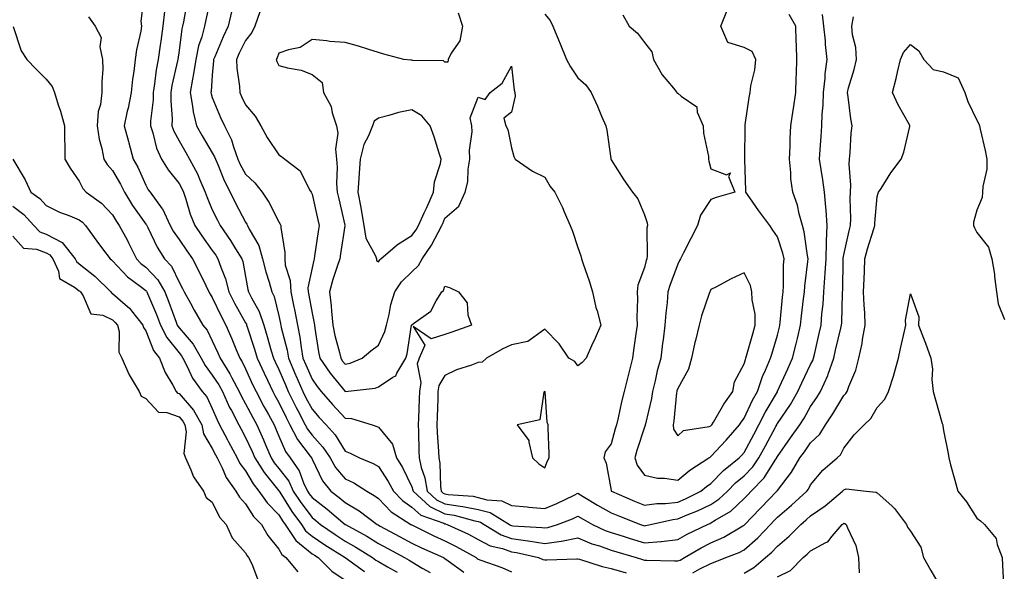
# Model space of a CAD drawing. Units: inches. Extents: x 950003 to 952643, y 7289978 to 7292618.
# Drawn here: x 952060 to 952356, y 7292048 to 7292214 of the extents above; entities that cross this region are included whole.
import ezdxf

# ---------------------------------------------------------------- set-up
doc = ezdxf.new("R2010")
doc.units = ezdxf.units.IN
doc.header["$MEASUREMENT"] = 0
doc.layers.add('Contour_95007289', color=7, linetype='Continuous', true_color=0x1d8acd)

msp = doc.modelspace()

# ---------------------------------------------------------------- linework, layer by layer
at = {"layer": 'Contour_95007289'}
for points in [[(952097.58, 7292221.45, 3180), (952096.58, 7292213.39, 3180), (952096.78, 7292211.92, 3180), (952096.54, 7292210.41, 3180), (952095.21, 7292204.76, 3180), (952094.83, 7292201.92, 3180), (952094.44, 7292198.31, 3180), (952094.05, 7292195.92, 3180), (952093.67, 7292191.92, 3180), (952092.72, 7292187.25, 3180), (952092.49, 7292186.36, 3180), (952091.5, 7292181.92, 3180), (952092.82, 7292177.15, 3180), (952092.91, 7292176.78, 3180), (952094.26, 7292171.92, 3180), (952095.61, 7292169.48, 3180), (952098.05, 7292164.03, 3180), (952098.8, 7292162.67, 3180), (952099.38, 7292161.92, 3180), (952103.01, 7292156.96, 3180), (952103.05, 7292156.92, 3180), (952105.41, 7292151.92, 3180), (952106.32, 7292150.19, 3180), (952108.05, 7292147.72, 3180), (952110.39, 7292144.26, 3180), (952112.07, 7292141.92, 3180), (952114.1, 7292137.97, 3180), (952116.09, 7292133.88, 3180), (952117.05, 7292131.92, 3180), (952117.41, 7292131.28, 3180), (952118.05, 7292130.21, 3180), (952120.71, 7292124.58, 3180), (952122.14, 7292121.92, 3180), (952123.95, 7292117.82, 3180), (952125.15, 7292114.82, 3180), (952126.36, 7292111.92, 3180), (952127.01, 7292110.88, 3180), (952128.05, 7292108.8, 3180), (952130.18, 7292104.05, 3180), (952131.2, 7292101.92, 3180), (952133.58, 7292097.45, 3180), (952134.91, 7292095.06, 3180), (952136.63, 7292091.92, 3180), (952137.07, 7292090.94, 3180), (952138.05, 7292088.53, 3180), (952140.03, 7292083.9, 3180), (952141.45, 7292081.92, 3180), (952144.19, 7292078.06, 3180), (952145.49, 7292074.48, 3180), (952146.69, 7292071.92, 3180), (952147.23, 7292071.1, 3180), (952148.05, 7292070.01, 3180), (952152.63, 7292066.5, 3180), (952158.03, 7292061.92, 3180), (952158.08, 7292061.89, 3180), (952164.51, 7292058.38, 3180), (952168.05, 7292056.19, 3180), (952170.82, 7292054.69, 3180), (952175.84, 7292051.92, 3180), (952177.27, 7292051.14, 3180), (952178.05, 7292050.65, 3180), (952181.21, 7292048.76, 3180), (952183.6, 7292047.47, 3180)], [(952117.82, 7292221.69, 3183), (952116.11, 7292213.86, 3183), (952115.72, 7292211.92, 3183), (952114.88, 7292208.75, 3183), (952113.94, 7292206.03, 3183), (952113.05, 7292201.92, 3183), (952112.43, 7292197.54, 3183), (952112.06, 7292195.93, 3183), (952111.39, 7292191.92, 3183), (952112.14, 7292187.83, 3183), (952112.3, 7292186.17, 3183), (952113.26, 7292181.92, 3183), (952115.02, 7292178.89, 3183), (952118.05, 7292173.8, 3183), (952118.75, 7292172.62, 3183), (952119.01, 7292171.92, 3183), (952119.74, 7292170.23, 3183), (952121.59, 7292165.46, 3183), (952123.41, 7292161.92, 3183), (952124.95, 7292158.82, 3183), (952128.05, 7292152.88, 3183), (952128.44, 7292152.31, 3183), (952128.66, 7292151.92, 3183), (952129.18, 7292150.79, 3183), (952132.04, 7292145.91, 3183), (952133.19, 7292141.92, 3183), (952134.13, 7292138, 3183), (952135.17, 7292134.8, 3183), (952135.96, 7292131.92, 3183), (952136.62, 7292130.49, 3183), (952138.05, 7292124.72, 3183), (952138.54, 7292122.41, 3183), (952138.78, 7292121.19, 3183), (952140.54, 7292114.41, 3183), (952140.97, 7292111.92, 3183), (952143.1, 7292106.97, 3183), (952143.18, 7292106.79, 3183), (952145.3, 7292101.92, 3183), (952146.2, 7292100.07, 3183), (952148.05, 7292096.59, 3183), (952150.24, 7292094.11, 3183), (952152.29, 7292091.92, 3183), (952155.04, 7292088.91, 3183), (952158.05, 7292083.99, 3183), (952159.52, 7292083.39, 3183), (952162.37, 7292081.92, 3183), (952166.44, 7292080.31, 3183), (952168.05, 7292079.32, 3183), (952170.98, 7292074.85, 3183), (952172.52, 7292071.92, 3183), (952175.22, 7292069.09, 3183), (952178.05, 7292067.12, 3183), (952180.82, 7292064.69, 3183), (952187.71, 7292062.26, 3183), (952188.05, 7292062.1, 3183), (952188.2, 7292062.07, 3183), (952188.75, 7292061.92, 3183), (952195.14, 7292059.01, 3183), (952198.05, 7292057.41, 3183), (952201.63, 7292055.5, 3183), (952205.3, 7292054.67, 3183), (952208.05, 7292053.7, 3183), (952209.61, 7292053.48, 3183), (952216.17, 7292051.92, 3183), (952217.53, 7292051.4, 3183), (952218.05, 7292051.27, 3183), (952218.7, 7292051.27, 3183), (952227.68, 7292051.55, 3183), (952228.05, 7292051.55, 3183), (952228.55, 7292051.42, 3183), (952235.37, 7292049.24, 3183), (952238.05, 7292048.67, 3183), (952242.58, 7292047.39, 3183)], [(952110.5, 7292219.47, 3182), (952109.37, 7292213.24, 3182), (952109.1, 7292211.92, 3182), (952108.89, 7292211.08, 3182), (952108.05, 7292204.57, 3182), (952107.71, 7292201.92, 3182), (952107.63, 7292201.5, 3182), (952105.93, 7292194.04, 3182), (952105.58, 7292191.92, 3182), (952105.53, 7292189.4, 3182), (952105.96, 7292184.01, 3182), (952105.91, 7292181.92, 3182), (952106.46, 7292180.33, 3182), (952108.05, 7292177.4, 3182), (952110.05, 7292173.92, 3182), (952111.23, 7292171.92, 3182), (952113.61, 7292167.48, 3182), (952114.28, 7292165.69, 3182), (952115.93, 7292161.92, 3182), (952116.47, 7292160.34, 3182), (952118.05, 7292156.65, 3182), (952119.61, 7292153.48, 3182), (952120.41, 7292151.92, 3182), (952123.57, 7292147.44, 3182), (952125.08, 7292144.89, 3182), (952126.92, 7292141.92, 3182), (952127.2, 7292141.07, 3182), (952128.05, 7292136.51, 3182), (952128.78, 7292132.65, 3182), (952128.98, 7292131.92, 3182), (952129.81, 7292130.16, 3182), (952132.11, 7292125.98, 3182), (952133.52, 7292121.92, 3182), (952134.59, 7292118.46, 3182), (952135.77, 7292114.2, 3182), (952136.45, 7292111.92, 3182), (952136.96, 7292110.83, 3182), (952138.05, 7292108.56, 3182), (952140.03, 7292103.9, 3182), (952140.9, 7292101.92, 3182), (952143.27, 7292097.14, 3182), (952143.76, 7292096.21, 3182), (952145.98, 7292091.92, 3182), (952146.68, 7292090.55, 3182), (952148.05, 7292088.76, 3182), (952151.34, 7292085.21, 3182), (952153.53, 7292081.92, 3182), (952155.15, 7292079.02, 3182), (952158.05, 7292075.69, 3182), (952160.62, 7292074.49, 3182), (952164.5, 7292071.92, 3182), (952166.78, 7292070.65, 3182), (952168.05, 7292069.72, 3182), (952171.83, 7292065.7, 3182), (952177.82, 7292061.92, 3182), (952177.97, 7292061.84, 3182), (952178.05, 7292061.79, 3182), (952178.29, 7292061.68, 3182), (952184.65, 7292058.52, 3182), (952188.05, 7292056.98, 3182), (952191.45, 7292055.32, 3182), (952197.39, 7292051.92, 3182), (952197.77, 7292051.64, 3182), (952198.05, 7292051.47, 3182), (952198.79, 7292051.18, 3182), (952205.13, 7292049, 3182), (952208.05, 7292047.62, 3182)], [(952103.63, 7292216.34, 3181), (952103.16, 7292211.92, 3181), (952102.54, 7292207.43, 3181), (952102.37, 7292206.24, 3181), (952101.76, 7292201.92, 3181), (952101.18, 7292198.79, 3181), (952100.71, 7292194.58, 3181), (952100.28, 7292191.92, 3181), (952100.24, 7292189.73, 3181), (952099.47, 7292183.34, 3181), (952099.44, 7292181.92, 3181), (952100.17, 7292179.8, 3181), (952101.31, 7292175.18, 3181), (952102.82, 7292171.92, 3181), (952104.79, 7292168.66, 3181), (952108.05, 7292164.5, 3181), (952109, 7292162.87, 3181), (952109.41, 7292161.92, 3181), (952110.1, 7292159.87, 3181), (952111.44, 7292155.31, 3181), (952112.75, 7292151.92, 3181), (952114.91, 7292148.78, 3181), (952118.05, 7292144.41, 3181), (952119.09, 7292142.96, 3181), (952119.74, 7292141.92, 3181), (952120.58, 7292139.39, 3181), (952122.01, 7292135.88, 3181), (952123.05, 7292131.92, 3181), (952124.7, 7292128.57, 3181), (952128.05, 7292122.62, 3181), (952128.3, 7292122.17, 3181), (952128.39, 7292121.92, 3181), (952128.54, 7292121.43, 3181), (952130.76, 7292114.63, 3181), (952131.56, 7292111.92, 3181), (952133.61, 7292107.48, 3181), (952134.64, 7292105.33, 3181), (952136.27, 7292101.92, 3181), (952136.89, 7292100.76, 3181), (952138.05, 7292098.67, 3181), (952140.26, 7292094.13, 3181), (952141.4, 7292091.92, 3181), (952143.65, 7292087.52, 3181), (952147.48, 7292082.49, 3181), (952147.89, 7292081.92, 3181), (952147.95, 7292081.82, 3181), (952148.05, 7292081.57, 3181), (952151.16, 7292075.03, 3181), (952153.76, 7292071.92, 3181), (952156.2, 7292070.07, 3181), (952158.05, 7292068.53, 3181), (952162.19, 7292066.06, 3181), (952167.63, 7292061.92, 3181), (952167.9, 7292061.77, 3181), (952168.05, 7292061.68, 3181), (952168.58, 7292061.39, 3181), (952174.39, 7292058.26, 3181), (952178.05, 7292056.25, 3181), (952180.97, 7292054.84, 3181), (952187.6, 7292051.92, 3181), (952187.89, 7292051.76, 3181), (952188.05, 7292051.64, 3181), (952189.04, 7292050.93, 3181), (952193.67, 7292047.54, 3181)], [(952123.78, 7292216.19, 3184), (952122.84, 7292211.92, 3184), (952121.3, 7292208.67, 3184), (952118.77, 7292202.64, 3184), (952118.45, 7292201.92, 3184), (952118.46, 7292201.51, 3184), (952118.05, 7292197.15, 3184), (952117.71, 7292192.26, 3184), (952117.65, 7292191.92, 3184), (952117.71, 7292191.58, 3184), (952118.05, 7292190.48, 3184), (952120.55, 7292184.42, 3184), (952121.73, 7292181.92, 3184), (952123.87, 7292177.74, 3184), (952124.42, 7292175.55, 3184), (952125.73, 7292171.92, 3184), (952126.43, 7292170.3, 3184), (952128.05, 7292167.37, 3184), (952130.86, 7292164.73, 3184), (952133.04, 7292161.92, 3184), (952135.05, 7292158.92, 3184), (952138.05, 7292152.96, 3184), (952138.47, 7292152.34, 3184), (952138.67, 7292151.92, 3184), (952138.66, 7292151.31, 3184), (952139.89, 7292143.76, 3184), (952139.86, 7292141.92, 3184), (952140.02, 7292139.95, 3184), (952141.52, 7292135.39, 3184), (952141.68, 7292131.92, 3184), (952142.59, 7292127.38, 3184), (952142.76, 7292126.63, 3184), (952143.67, 7292121.92, 3184), (952144.4, 7292118.27, 3184), (952144.74, 7292115.23, 3184), (952145.32, 7292111.92, 3184), (952146.14, 7292110.01, 3184), (952148.05, 7292105.64, 3184), (952149.55, 7292103.42, 3184), (952150.77, 7292101.92, 3184), (952154.19, 7292098.06, 3184), (952158.05, 7292093.95, 3184), (952159.93, 7292093.8, 3184), (952166.18, 7292091.92, 3184), (952167.56, 7292091.43, 3184), (952168.05, 7292091.2, 3184), (952172.22, 7292086.09, 3184), (952173.46, 7292081.92, 3184), (952175.23, 7292079.1, 3184), (952178.05, 7292073.25, 3184), (952178.4, 7292072.27, 3184), (952178.46, 7292071.92, 3184), (952183.48, 7292067.35, 3184), (952188.05, 7292065.09, 3184), (952190.79, 7292064.66, 3184), (952196.99, 7292062.98, 3184), (952198.05, 7292062.78, 3184), (952198.72, 7292062.59, 3184), (952199.83, 7292061.92, 3184), (952204.9, 7292058.77, 3184), (952208.05, 7292057.64, 3184), (952213.01, 7292056.96, 3184), (952213.09, 7292056.96, 3184), (952218.05, 7292056.15, 3184), (952223.01, 7292056.88, 3184), (952223.09, 7292056.88, 3184), (952228.05, 7292057.87, 3184), (952232.24, 7292056.11, 3184), (952234.54, 7292055.43, 3184), (952238.05, 7292054.19, 3184), (952239.78, 7292053.65, 3184), (952245.6, 7292051.92, 3184), (952247.46, 7292051.33, 3184), (952248.05, 7292051.19, 3184), (952248.79, 7292051.18, 3184), (952257.09, 7292050.96, 3184), (952258.05, 7292050.95, 3184), (952258.77, 7292051.2, 3184), (952260.08, 7292051.92, 3184), (952265.07, 7292054.9, 3184), (952268.05, 7292056.4, 3184), (952271.89, 7292058.08, 3184), (952277.67, 7292061.54, 3184), (952278.05, 7292061.74, 3184), (952278.23, 7292061.92, 3184), (952282.71, 7292066.58, 3184), (952283.04, 7292066.93, 3184), (952287.84, 7292071.92, 3184), (952287.95, 7292072.02, 3184), (952288.05, 7292072.18, 3184), (952292.33, 7292077.64, 3184), (952294.84, 7292081.92, 3184), (952296.17, 7292083.8, 3184), (952298.05, 7292086.48, 3184), (952300.84, 7292089.13, 3184), (952302.54, 7292091.92, 3184), (952304.73, 7292095.24, 3184), (952308.05, 7292100.72, 3184), (952308.67, 7292101.3, 3184), (952309.08, 7292101.92, 3184), (952309.58, 7292103.45, 3184), (952311.59, 7292108.38, 3184), (952312.55, 7292111.92, 3184), (952313.57, 7292116.4, 3184), (952313.67, 7292117.55, 3184), (952314.47, 7292121.92, 3184), (952314.33, 7292125.64, 3184), (952314.1, 7292127.97, 3184), (952313.98, 7292131.92, 3184), (952314.11, 7292135.86, 3184), (952314.24, 7292138.11, 3184), (952314.38, 7292141.92, 3184), (952315.12, 7292144.85, 3184), (952317.04, 7292150.91, 3184), (952317.33, 7292151.92, 3184), (952317.35, 7292152.62, 3184), (952318.05, 7292160.61, 3184), (952318.33, 7292161.64, 3184), (952318.45, 7292161.92, 3184), (952319.21, 7292163.08, 3184), (952322.21, 7292167.76, 3184), (952325.25, 7292171.92, 3184), (952326.03, 7292173.94, 3184), (952327.84, 7292181.71, 3184), (952327.9, 7292181.92, 3184), (952327.74, 7292182.23, 3184), (952324.37, 7292188.24, 3184), (952322.7, 7292191.92, 3184), (952323.82, 7292196.15, 3184), (952324.17, 7292198.04, 3184), (952325.07, 7292201.92, 3184), (952325.94, 7292204.03, 3184), (952328.05, 7292206.43, 3184), (952330.58, 7292204.45, 3184), (952332.14, 7292201.92, 3184), (952334.95, 7292198.82, 3184), (952338.05, 7292198.19, 3184), (952342.44, 7292196.31, 3184), (952344.41, 7292191.92, 3184), (952345.37, 7292189.24, 3184), (952348.05, 7292183.58, 3184), (952348.63, 7292182.5, 3184), (952348.82, 7292181.92, 3184), (952349.03, 7292180.94, 3184), (952350.57, 7292174.44, 3184), (952351.09, 7292171.92, 3184), (952351.06, 7292168.91, 3184), (952349.81, 7292163.68, 3184), (952349.78, 7292161.92, 3184), (952349.62, 7292160.35, 3184), (952348.05, 7292156.49, 3184), (952347.05, 7292152.92, 3184), (952347.06, 7292151.92, 3184), (952347.36, 7292151.23, 3184), (952348.05, 7292149.84, 3184), (952351.54, 7292145.41, 3184), (952352.59, 7292141.92, 3184), (952353.34, 7292137.21, 3184), (952353.38, 7292136.59, 3184), (952354, 7292131.92, 3184), (952354.43, 7292128.3, 3184), (952356.33, 7292123.64, 3184)], [(952132.39, 7292216.26, 3185), (952130.86, 7292211.92, 3185), (952129.96, 7292210.01, 3185), (952128.05, 7292207.61, 3185), (952126.17, 7292203.8, 3185), (952125.35, 7292201.92, 3185), (952125.41, 7292199.28, 3185), (952126.27, 7292193.7, 3185), (952126.33, 7292191.92, 3185), (952126.85, 7292190.72, 3185), (952128.05, 7292188.28, 3185), (952130.91, 7292184.78, 3185), (952132.7, 7292181.92, 3185), (952134.53, 7292178.4, 3185), (952138.05, 7292173.15, 3185), (952138.84, 7292172.71, 3185), (952139.91, 7292171.92, 3185), (952144.48, 7292168.35, 3185), (952147.33, 7292162.64, 3185), (952147.79, 7292161.92, 3185), (952147.88, 7292161.75, 3185), (952148.05, 7292161.35, 3185), (952149.76, 7292153.63, 3185), (952150.16, 7292151.92, 3185), (952149.88, 7292150.09, 3185), (952148.81, 7292142.68, 3185), (952148.69, 7292141.92, 3185), (952148.55, 7292141.42, 3185), (952148.05, 7292139.21, 3185), (952146.82, 7292133.15, 3185), (952146.88, 7292131.92, 3185), (952147.07, 7292130.94, 3185), (952148.05, 7292125.51, 3185), (952148.68, 7292122.55, 3185), (952148.75, 7292121.92, 3185), (952148.93, 7292121.04, 3185), (952149.96, 7292113.83, 3185), (952150.38, 7292111.92, 3185), (952153.54, 7292107.41, 3185), (952158.05, 7292101.93, 3185), (952158.07, 7292101.94, 3185), (952167, 7292102.97, 3185), (952168.05, 7292103.29, 3185), (952172.34, 7292106.21, 3185), (952173.29, 7292106.68, 3185), (952173.59, 7292107.46, 3185), (952176.24, 7292111.92, 3185), (952176.72, 7292113.25, 3185), (952178, 7292121.87, 3185), (952178.01, 7292121.92, 3185), (952178.02, 7292121.95, 3185), (952178.05, 7292122.02, 3185), (952178.53, 7292122.4, 3185), (952183.84, 7292126.13, 3185), (952185.36, 7292129.23, 3185), (952187.06, 7292131.92, 3185), (952187.59, 7292132.38, 3185), (952188.05, 7292133.67, 3185), (952189.39, 7292133.26, 3185), (952192.16, 7292131.92, 3185), (952194.76, 7292128.63, 3185), (952194.97, 7292125, 3185), (952196, 7292121.92, 3185), (952190.14, 7292119.83, 3185), (952188.05, 7292119.11, 3185), (952183.87, 7292117.74, 3185), (952178.51, 7292121.46, 3185), (952182.01, 7292115.88, 3185), (952180.32, 7292111.92, 3185), (952179.72, 7292110.25, 3185), (952180.76, 7292104.63, 3185), (952180.34, 7292101.92, 3185), (952180.27, 7292099.7, 3185), (952180.08, 7292093.95, 3185), (952180.01, 7292091.92, 3185), (952180.09, 7292089.88, 3185), (952180.15, 7292084.02, 3185), (952180.24, 7292081.92, 3185), (952180.89, 7292079.08, 3185), (952182.03, 7292075.9, 3185), (952182.68, 7292071.92, 3185), (952185.49, 7292069.36, 3185), (952188.05, 7292068.1, 3185), (952192.59, 7292067.38, 3185), (952193.44, 7292067.31, 3185), (952198.05, 7292066.42, 3185), (952201.59, 7292065.46, 3185), (952207.41, 7292061.92, 3185), (952207.8, 7292061.67, 3185), (952208.05, 7292061.58, 3185), (952208.44, 7292061.53, 3185), (952217.14, 7292061.01, 3185), (952218.05, 7292060.87, 3185), (952218.97, 7292061, 3185), (952221.92, 7292061.92, 3185), (952226.36, 7292063.61, 3185), (952228.05, 7292064.38, 3185), (952229.59, 7292063.46, 3185), (952232.38, 7292061.92, 3185), (952236.22, 7292060.09, 3185), (952238.05, 7292059.45, 3185), (952241.62, 7292058.35, 3185), (952243.79, 7292057.66, 3185), (952248.05, 7292056.36, 3185), (952252.93, 7292056.8, 3185), (952253.17, 7292056.8, 3185), (952258.05, 7292057.38, 3185), (952260.94, 7292059.03, 3185), (952267.01, 7292061.92, 3185), (952267.76, 7292062.21, 3185), (952268.05, 7292062.36, 3185), (952269.3, 7292063.17, 3185), (952274.02, 7292065.95, 3185), (952278.05, 7292069.74, 3185), (952279.11, 7292070.86, 3185), (952280.15, 7292071.92, 3185), (952284.06, 7292075.91, 3185), (952287.38, 7292081.25, 3185), (952287.84, 7292081.92, 3185), (952287.91, 7292082.06, 3185), (952288.05, 7292082.32, 3185), (952292.01, 7292087.96, 3185), (952294.82, 7292091.92, 3185), (952296.11, 7292093.86, 3185), (952298.05, 7292097.4, 3185), (952299.87, 7292100.1, 3185), (952300.99, 7292101.92, 3185), (952303.2, 7292106.77, 3185), (952303.31, 7292107.18, 3185), (952305, 7292111.92, 3185), (952305.57, 7292114.4, 3185), (952307.13, 7292121, 3185), (952307.34, 7292121.92, 3185), (952307.4, 7292122.57, 3185), (952307.62, 7292131.49, 3185), (952307.65, 7292131.92, 3185), (952307.68, 7292132.29, 3185), (952307.84, 7292141.71, 3185), (952307.86, 7292141.92, 3185), (952307.86, 7292142.11, 3185), (952308.05, 7292143.09, 3185), (952309.62, 7292150.35, 3185), (952310.06, 7292151.92, 3185), (952310.12, 7292153.99, 3185), (952309.96, 7292160.01, 3185), (952310.02, 7292161.92, 3185), (952310.15, 7292164.02, 3185), (952309.64, 7292170.33, 3185), (952309.76, 7292171.92, 3185), (952309.98, 7292173.85, 3185), (952310.24, 7292179.73, 3185), (952310.53, 7292181.92, 3185), (952310.13, 7292184, 3185), (952309.29, 7292190.68, 3185), (952309.09, 7292191.92, 3185), (952309.44, 7292193.31, 3185), (952311.1, 7292198.87, 3185), (952311.79, 7292201.92, 3185), (952311.59, 7292205.46, 3185), (952310.67, 7292209.3, 3185), (952310.47, 7292211.92, 3185), (952310.89, 7292214.76, 3185)], [(952192.04, 7292215.91, 3186), (952193.33, 7292211.92, 3186), (952192.51, 7292207.46, 3186), (952189.88, 7292203.75, 3186), (952189.01, 7292201.92, 3186), (952188.87, 7292201.1, 3186), (952188.05, 7292201.04, 3186), (952187.62, 7292201.49, 3186), (952178.42, 7292201.55, 3186), (952178.05, 7292201.68, 3186), (952177.79, 7292201.66, 3186), (952175.63, 7292201.92, 3186), (952169.64, 7292203.51, 3186), (952168.05, 7292203.97, 3186), (952165.13, 7292204.84, 3186), (952162.03, 7292205.9, 3186), (952158.05, 7292206.95, 3186), (952153.41, 7292207.28, 3186), (952152.48, 7292207.49, 3186), (952148.05, 7292207.9, 3186), (952144.5, 7292205.47, 3186), (952140.95, 7292204.82, 3186), (952138.05, 7292203.74, 3186), (952137.58, 7292202.39, 3186), (952137.23, 7292201.92, 3186), (952137.45, 7292201.32, 3186), (952138.05, 7292200.05, 3186), (952140.65, 7292199.32, 3186), (952144.76, 7292198.63, 3186), (952148.05, 7292197.38, 3186), (952151.06, 7292194.93, 3186), (952151.54, 7292191.92, 3186), (952153.84, 7292187.71, 3186), (952154.12, 7292185.85, 3186), (952155.4, 7292181.92, 3186), (952155.84, 7292179.71, 3186), (952155.1, 7292174.87, 3186), (952155.42, 7292171.92, 3186), (952155.64, 7292169.51, 3186), (952155.43, 7292164.54, 3186), (952155.61, 7292161.92, 3186), (952156.07, 7292159.94, 3186), (952157.96, 7292152.01, 3186), (952157.98, 7292151.92, 3186), (952157.97, 7292151.84, 3186), (952156.6, 7292143.37, 3186), (952156.39, 7292141.92, 3186), (952155.66, 7292139.53, 3186), (952154.31, 7292135.66, 3186), (952153.31, 7292131.92, 3186), (952153.86, 7292127.73, 3186), (952153.89, 7292126.08, 3186), (952154.34, 7292121.92, 3186), (952154.93, 7292118.8, 3186), (952156.29, 7292113.68, 3186), (952156.67, 7292111.92, 3186), (952157.24, 7292111.11, 3186), (952158.05, 7292110.12, 3186), (952159.51, 7292110.46, 3186), (952163.18, 7292111.92, 3186), (952165.76, 7292114.21, 3186), (952168.05, 7292115.89, 3186), (952169.94, 7292120.03, 3186), (952170.43, 7292121.92, 3186), (952171.26, 7292125.13, 3186), (952171.8, 7292128.17, 3186), (952173, 7292131.92, 3186), (952175.01, 7292134.96, 3186), (952178.05, 7292137.99, 3186), (952180.09, 7292139.88, 3186), (952181.17, 7292141.92, 3186), (952184.03, 7292145.94, 3186), (952185.97, 7292149.84, 3186), (952187.12, 7292151.92, 3186), (952187.42, 7292152.55, 3186), (952188.05, 7292154.08, 3186), (952192.26, 7292157.71, 3186), (952194.1, 7292161.92, 3186), (952194.93, 7292165.04, 3186), (952195, 7292168.87, 3186), (952195.54, 7292171.92, 3186), (952195.4, 7292174.57, 3186), (952196.23, 7292180.1, 3186), (952196.09, 7292181.92, 3186), (952195.63, 7292184.34, 3186), (952198.05, 7292190.52, 3186), (952200.12, 7292189.85, 3186), (952201.66, 7292191.92, 3186), (952205.21, 7292194.76, 3186), (952208.05, 7292199.86, 3186), (952208.81, 7292192.68, 3186), (952209.07, 7292191.92, 3186), (952209.17, 7292190.8, 3186), (952208.05, 7292186.04, 3186), (952205.72, 7292184.25, 3186), (952206.37, 7292181.92, 3186), (952206.96, 7292180.83, 3186), (952208.05, 7292175.25, 3186), (952208.77, 7292172.64, 3186), (952209.21, 7292171.92, 3186), (952214.36, 7292168.23, 3186), (952218.05, 7292166.5, 3186), (952219.73, 7292163.6, 3186), (952221.08, 7292161.92, 3186), (952223.44, 7292157.31, 3186), (952223.93, 7292156.04, 3186), (952225.72, 7292151.92, 3186), (952226.36, 7292150.23, 3186), (952228.05, 7292145.31, 3186), (952228.92, 7292142.79, 3186), (952229.09, 7292141.92, 3186), (952229.61, 7292140.36, 3186), (952231.4, 7292135.27, 3186), (952232.42, 7292131.92, 3186), (952233.38, 7292127.25, 3186), (952233.78, 7292126.19, 3186), (952234.92, 7292121.92, 3186), (952232.84, 7292117.13, 3186), (952232.47, 7292116.34, 3186), (952230.48, 7292111.92, 3186), (952229.28, 7292110.69, 3186), (952228.05, 7292109.67, 3186), (952227.09, 7292110.96, 3186), (952225.35, 7292111.92, 3186), (952222.42, 7292116.3, 3186), (952218.05, 7292120.71, 3186), (952213.66, 7292117.53, 3186), (952213.01, 7292116.96, 3186), (952208.05, 7292115.98, 3186), (952205.27, 7292114.7, 3186), (952200.53, 7292111.92, 3186), (952199.23, 7292110.74, 3186), (952198.05, 7292110.66, 3186), (952196, 7292109.87, 3186), (952191.48, 7292108.49, 3186), (952188.05, 7292106.75, 3186), (952186.21, 7292103.76, 3186), (952185.93, 7292101.92, 3186), (952185.86, 7292099.73, 3186), (952185.68, 7292094.29, 3186), (952185.6, 7292091.92, 3186), (952185.7, 7292089.57, 3186), (952186.11, 7292083.86, 3186), (952186.18, 7292081.92, 3186), (952186.54, 7292080.41, 3186), (952186.68, 7292073.29, 3186), (952186.91, 7292071.92, 3186), (952187.5, 7292071.37, 3186), (952188.05, 7292071.11, 3186), (952189.02, 7292070.95, 3186), (952196.51, 7292070.38, 3186), (952198.05, 7292070.07, 3186), (952200.6, 7292069.37, 3186), (952205.12, 7292068.99, 3186), (952208.05, 7292067.61, 3186), (952212.78, 7292067.19, 3186), (952213.27, 7292067.14, 3186), (952218.05, 7292066.73, 3186), (952221.72, 7292068.25, 3186), (952226.89, 7292070.76, 3186), (952228.05, 7292071.3, 3186), (952229.61, 7292070.36, 3186), (952233.88, 7292067.75, 3186), (952238.05, 7292065.4, 3186), (952240.5, 7292064.37, 3186), (952246.82, 7292061.92, 3186), (952247.76, 7292061.63, 3186), (952248.05, 7292061.54, 3186), (952248.4, 7292061.57, 3186), (952249.92, 7292061.92, 3186), (952256.57, 7292063.4, 3186), (952258.05, 7292063.56, 3186), (952260.91, 7292064.78, 3186), (952263.97, 7292066, 3186), (952268.05, 7292067.93, 3186), (952270.46, 7292069.51, 3186), (952273.01, 7292071.92, 3186), (952275.49, 7292074.48, 3186), (952278.05, 7292076.58, 3186), (952280.7, 7292079.27, 3186), (952282.49, 7292081.92, 3186), (952284.43, 7292085.54, 3186), (952287.56, 7292091.43, 3186), (952287.83, 7292091.92, 3186), (952287.89, 7292092.08, 3186), (952288.05, 7292092.33, 3186), (952291.97, 7292098, 3186), (952294.23, 7292101.92, 3186), (952295.42, 7292104.55, 3186), (952298.05, 7292110.05, 3186), (952298.69, 7292111.28, 3186), (952298.93, 7292111.92, 3186), (952299.18, 7292113.05, 3186), (952300.59, 7292119.38, 3186), (952301.17, 7292121.92, 3186), (952301.43, 7292125.3, 3186), (952301.77, 7292128.2, 3186), (952302.02, 7292131.92, 3186), (952302.29, 7292136.16, 3186), (952302.43, 7292137.54, 3186), (952302.68, 7292141.92, 3186), (952302.84, 7292146.71, 3186), (952302.8, 7292147.17, 3186), (952303.02, 7292151.92, 3186), (952302.69, 7292156.56, 3186), (952302.58, 7292157.39, 3186), (952302.21, 7292161.92, 3186), (952301.76, 7292165.63, 3186), (952301.17, 7292168.8, 3186), (952300.74, 7292171.92, 3186), (952300.9, 7292174.77, 3186), (952301.23, 7292178.74, 3186), (952301.41, 7292181.92, 3186), (952301.51, 7292185.38, 3186), (952301.86, 7292188.11, 3186), (952301.95, 7292191.92, 3186), (952302.41, 7292196.28, 3186), (952302.44, 7292197.53, 3186), (952303, 7292201.92, 3186), (952302.53, 7292206.4, 3186), (952302.48, 7292207.49, 3186), (952302.06, 7292211.92, 3186), (952301.6, 7292215.47, 3186)], [(952218.05, 7292215.52, 3187), (952219.72, 7292213.59, 3187), (952220.46, 7292211.92, 3187), (952222.22, 7292207.75, 3187), (952222.72, 7292206.59, 3187), (952224.64, 7292201.92, 3187), (952225.76, 7292199.63, 3187), (952228.05, 7292196.33, 3187), (952230.41, 7292194.28, 3187), (952231.99, 7292191.92, 3187), (952233.91, 7292187.78, 3187), (952235.17, 7292184.8, 3187), (952236.44, 7292181.92, 3187), (952236.71, 7292180.58, 3187), (952237.89, 7292172.08, 3187), (952237.92, 7292171.92, 3187), (952237.97, 7292171.84, 3187), (952238.05, 7292171.64, 3187), (952241.83, 7292165.7, 3187), (952244.46, 7292161.92, 3187), (952246.06, 7292159.93, 3187), (952248.05, 7292155.13, 3187), (952248.88, 7292152.75, 3187), (952248.95, 7292151.92, 3187), (952248.74, 7292151.23, 3187), (952248.91, 7292142.78, 3187), (952248.76, 7292141.92, 3187), (952248.59, 7292141.38, 3187), (952248.05, 7292139.29, 3187), (952246.06, 7292133.91, 3187), (952245.9, 7292131.92, 3187), (952246.01, 7292129.88, 3187), (952245.72, 7292124.25, 3187), (952245.81, 7292121.92, 3187), (952245.45, 7292119.32, 3187), (952244.86, 7292115.11, 3187), (952244.42, 7292111.92, 3187), (952243.27, 7292107.14, 3187), (952243.2, 7292106.77, 3187), (952241.98, 7292101.92, 3187), (952241.17, 7292098.8, 3187), (952240.11, 7292093.98, 3187), (952239.61, 7292091.92, 3187), (952239.25, 7292090.72, 3187), (952238.05, 7292086.2, 3187), (952236.21, 7292083.76, 3187), (952235.79, 7292081.92, 3187), (952236.54, 7292080.41, 3187), (952238.05, 7292072.1, 3187), (952238.07, 7292071.94, 3187), (952238.09, 7292071.92, 3187), (952245.05, 7292068.92, 3187), (952248.05, 7292067.73, 3187), (952251.77, 7292068.2, 3187), (952254.34, 7292068.21, 3187), (952258.05, 7292068.59, 3187), (952260.38, 7292069.59, 3187), (952265.05, 7292071.92, 3187), (952266.68, 7292073.29, 3187), (952268.05, 7292074.21, 3187), (952271.84, 7292078.13, 3187), (952276.57, 7292081.92, 3187), (952277.28, 7292082.69, 3187), (952278.05, 7292083.58, 3187), (952280.96, 7292089.01, 3187), (952282.5, 7292091.92, 3187), (952284.35, 7292095.62, 3187), (952288.05, 7292101.86, 3187), (952288.08, 7292101.89, 3187), (952288.09, 7292101.92, 3187), (952288.12, 7292101.99, 3187), (952291.17, 7292108.8, 3187), (952292.63, 7292111.92, 3187), (952293.67, 7292116.3, 3187), (952294.05, 7292117.92, 3187), (952294.98, 7292121.92, 3187), (952295.29, 7292124.68, 3187), (952295.93, 7292129.8, 3187), (952296.17, 7292131.92, 3187), (952296.28, 7292133.69, 3187), (952297.22, 7292141.09, 3187), (952297.28, 7292141.92, 3187), (952297.07, 7292142.9, 3187), (952296.08, 7292149.95, 3187), (952295.56, 7292151.92, 3187), (952294.58, 7292155.39, 3187), (952294.12, 7292157.99, 3187), (952292.64, 7292161.92, 3187), (952292.1, 7292165.97, 3187), (952292.11, 7292167.86, 3187), (952291.68, 7292171.92, 3187), (952291.89, 7292175.76, 3187), (952291.92, 7292178.05, 3187), (952292.13, 7292181.92, 3187), (952292.8, 7292186.67, 3187), (952292.84, 7292187.13, 3187), (952293.57, 7292191.92, 3187), (952293.68, 7292196.29, 3187), (952293.75, 7292197.62, 3187), (952293.87, 7292201.92, 3187), (952293.75, 7292206.22, 3187), (952293.67, 7292207.54, 3187), (952293.55, 7292211.92, 3187), (952291.55, 7292215.42, 3187)], [(952241.5, 7292215.37, 3188), (952243.44, 7292211.92, 3188), (952245.97, 7292209.84, 3188), (952248.05, 7292206.96, 3188), (952250.3, 7292204.17, 3188), (952250.76, 7292201.92, 3188), (952253.36, 7292197.23, 3188), (952256.74, 7292193.23, 3188), (952257.81, 7292191.92, 3188), (952257.92, 7292191.79, 3188), (952258.05, 7292191.74, 3188), (952259.09, 7292190.88, 3188), (952263.77, 7292187.64, 3188), (952263.94, 7292186.03, 3188), (952265.68, 7292181.92, 3188), (952265.83, 7292179.7, 3188), (952267.27, 7292172.7, 3188), (952267.34, 7292171.92, 3188), (952267.44, 7292171.31, 3188), (952268.05, 7292169.01, 3188), (952272.78, 7292167.19, 3188), (952273.94, 7292167.81, 3188), (952273.33, 7292166.64, 3188), (952275.26, 7292161.92, 3188), (952269.63, 7292160.34, 3188), (952268.05, 7292159.71, 3188), (952264.95, 7292155.02, 3188), (952264, 7292151.92, 3188), (952261.99, 7292147.98, 3188), (952259.82, 7292143.69, 3188), (952258.92, 7292141.92, 3188), (952258.63, 7292141.34, 3188), (952258.05, 7292140.31, 3188), (952255.79, 7292134.18, 3188), (952255.12, 7292131.92, 3188), (952254.86, 7292128.73, 3188), (952254.49, 7292125.48, 3188), (952254.21, 7292121.92, 3188), (952253.66, 7292117.53, 3188), (952253.52, 7292116.45, 3188), (952252.93, 7292111.92, 3188), (952251.85, 7292108.12, 3188), (952251.28, 7292105.15, 3188), (952250.48, 7292101.92, 3188), (952250.16, 7292099.81, 3188), (952248.35, 7292092.22, 3188), (952248.3, 7292091.92, 3188), (952248.31, 7292091.66, 3188), (952248.05, 7292091.16, 3188), (952245.77, 7292084.2, 3188), (952245.12, 7292081.92, 3188), (952245.86, 7292079.73, 3188), (952248.05, 7292076.72, 3188), (952251.97, 7292075.84, 3188), (952254.11, 7292075.86, 3188), (952258.05, 7292075.25, 3188), (952261.71, 7292078.26, 3188), (952267.45, 7292081.92, 3188), (952267.77, 7292082.2, 3188), (952268.05, 7292082.32, 3188), (952272.67, 7292087.3, 3188), (952276.69, 7292091.92, 3188), (952277.2, 7292092.77, 3188), (952278.05, 7292093.9, 3188), (952280.6, 7292099.37, 3188), (952282.03, 7292101.92, 3188), (952283.57, 7292106.4, 3188), (952284.51, 7292108.38, 3188), (952285.99, 7292111.92, 3188), (952286.45, 7292113.52, 3188), (952288.05, 7292118.93, 3188), (952288.65, 7292121.32, 3188), (952288.78, 7292121.92, 3188), (952288.87, 7292122.74, 3188), (952289.59, 7292130.38, 3188), (952289.77, 7292131.92, 3188), (952289.88, 7292133.75, 3188), (952289.92, 7292140.05, 3188), (952290.05, 7292141.92, 3188), (952289.69, 7292143.56, 3188), (952288.05, 7292148.52, 3188), (952286.63, 7292150.5, 3188), (952285.75, 7292151.92, 3188), (952282.48, 7292156.35, 3188), (952279.78, 7292160.19, 3188), (952278.55, 7292161.92, 3188), (952278.55, 7292162.42, 3188), (952278.2, 7292171.77, 3188), (952278.2, 7292172.07, 3188), (952278.3, 7292181.67, 3188), (952278.3, 7292181.92, 3188), (952278.35, 7292182.22, 3188), (952279.55, 7292190.42, 3188), (952279.81, 7292191.92, 3188), (952280.09, 7292193.96, 3188), (952281.22, 7292198.75, 3188), (952281.57, 7292201.92, 3188), (952280.42, 7292204.29, 3188), (952278.05, 7292205.49, 3188), (952273.1, 7292206.97, 3188), (952271.03, 7292211.92, 3188), (952273.06, 7292216.91, 3188)], [(952058.12, 7292211.85, 3178), (952060.6, 7292204.47, 3178), (952062.28, 7292201.92, 3178), (952065.05, 7292198.92, 3178), (952068.05, 7292195.92, 3178), (952069.91, 7292193.78, 3178), (952070.58, 7292191.92, 3178), (952071.7, 7292188.27, 3178), (952072.42, 7292186.29, 3178), (952073.58, 7292181.92, 3178), (952073.59, 7292177.46, 3178), (952073.67, 7292176.3, 3178), (952073.69, 7292171.92, 3178), (952075.3, 7292169.17, 3178), (952078.05, 7292165.3, 3178), (952079.15, 7292163.02, 3178), (952080.13, 7292161.92, 3178), (952084.74, 7292158.61, 3178), (952088.05, 7292155.15, 3178), (952089.24, 7292153.11, 3178), (952090.07, 7292151.92, 3178), (952092.42, 7292147.55, 3178), (952092.86, 7292146.73, 3178), (952095.26, 7292141.92, 3178), (952096.6, 7292140.47, 3178), (952098.05, 7292139.36, 3178), (952101.68, 7292135.55, 3178), (952103.75, 7292131.92, 3178), (952105, 7292128.87, 3178), (952107.2, 7292122.77, 3178), (952107.52, 7292121.92, 3178), (952107.7, 7292121.57, 3178), (952108.05, 7292121.13, 3178), (952112.31, 7292116.18, 3178), (952114.71, 7292111.92, 3178), (952115.86, 7292109.73, 3178), (952118.05, 7292106.9, 3178), (952120.03, 7292103.9, 3178), (952121.1, 7292101.92, 3178), (952123.26, 7292097.13, 3178), (952123.78, 7292096.19, 3178), (952125.99, 7292091.92, 3178), (952126.69, 7292090.56, 3178), (952128.05, 7292088.1, 3178), (952130.04, 7292083.91, 3178), (952130.88, 7292081.92, 3178), (952133.65, 7292077.52, 3178), (952138.05, 7292072.08, 3178), (952138.12, 7292071.99, 3178), (952138.15, 7292071.92, 3178), (952138.34, 7292071.63, 3178), (952141.97, 7292065.84, 3178), (952144.87, 7292061.92, 3178), (952146.13, 7292060, 3178), (952148.05, 7292058.43, 3178), (952151.92, 7292055.79, 3178), (952158.01, 7292051.96, 3178), (952158.06, 7292051.93, 3178), (952158.07, 7292051.92, 3178), (952163.85, 7292047.72, 3178)], [(952080.84, 7292214.71, 3179), (952082.81, 7292211.92, 3179), (952084.59, 7292208.46, 3179), (952084.27, 7292205.7, 3179), (952085.07, 7292201.92, 3179), (952085.09, 7292198.96, 3179), (952084.85, 7292195.12, 3179), (952084.87, 7292191.92, 3179), (952084.43, 7292188.3, 3179), (952083.76, 7292186.21, 3179), (952083.44, 7292181.92, 3179), (952084.04, 7292177.91, 3179), (952084.85, 7292175.12, 3179), (952085.46, 7292171.92, 3179), (952086.41, 7292170.28, 3179), (952088.05, 7292168.47, 3179), (952090.46, 7292164.33, 3179), (952091.63, 7292161.92, 3179), (952094.07, 7292157.94, 3179), (952098.05, 7292152.34, 3179), (952098.24, 7292152.11, 3179), (952098.32, 7292151.92, 3179), (952098.62, 7292151.35, 3179), (952101.47, 7292145.34, 3179), (952103.72, 7292141.92, 3179), (952105.82, 7292139.69, 3179), (952108.05, 7292134.88, 3179), (952109.08, 7292132.95, 3179), (952109.57, 7292131.92, 3179), (952111.45, 7292128.52, 3179), (952112.56, 7292126.43, 3179), (952115.23, 7292121.92, 3179), (952116.51, 7292120.38, 3179), (952118.05, 7292117.18, 3179), (952119.7, 7292113.57, 3179), (952120.38, 7292111.92, 3179), (952123.35, 7292107.22, 3179), (952123.95, 7292106.02, 3179), (952126.14, 7292101.92, 3179), (952126.73, 7292100.6, 3179), (952128.05, 7292098.2, 3179), (952130.21, 7292094.08, 3179), (952131.4, 7292091.92, 3179), (952133.48, 7292087.35, 3179), (952134.07, 7292085.9, 3179), (952135.76, 7292081.92, 3179), (952136.63, 7292080.5, 3179), (952138.05, 7292078.77, 3179), (952141.03, 7292074.9, 3179), (952142.42, 7292071.92, 3179), (952144.64, 7292068.51, 3179), (952148.05, 7292063.99, 3179), (952149.22, 7292063.09, 3179), (952150.61, 7292061.92, 3179), (952155, 7292058.87, 3179), (952158.05, 7292056.92, 3179), (952161.24, 7292055.11, 3179), (952166.24, 7292051.92, 3179), (952167.29, 7292051.16, 3179), (952168.05, 7292050.74, 3179), (952170.79, 7292049.18, 3179), (952173.7, 7292047.57, 3179)], [(952058.05, 7292171.88, 3177), (952061.74, 7292165.61, 3177), (952063.49, 7292161.92, 3177), (952066.2, 7292160.07, 3177), (952068.05, 7292157.95, 3177), (952072.07, 7292155.94, 3177), (952075.16, 7292154.81, 3177), (952078.05, 7292153.6, 3177), (952079.01, 7292152.88, 3177), (952079.92, 7292151.92, 3177), (952083.31, 7292147.18, 3177), (952085.07, 7292144.9, 3177), (952087.34, 7292141.92, 3177), (952087.74, 7292141.61, 3177), (952088.05, 7292141.3, 3177), (952092.54, 7292136.41, 3177), (952096.35, 7292133.62, 3177), (952098.05, 7292132.31, 3177), (952098.24, 7292132.11, 3177), (952098.35, 7292131.92, 3177), (952098.56, 7292131.41, 3177), (952101.26, 7292125.13, 3177), (952102.49, 7292121.92, 3177), (952104.35, 7292118.22, 3177), (952108.05, 7292113.55, 3177), (952108.8, 7292112.67, 3177), (952109.23, 7292111.92, 3177), (952110.53, 7292109.44, 3177), (952112.08, 7292105.95, 3177), (952115.01, 7292101.92, 3177), (952116.41, 7292100.28, 3177), (952118.05, 7292096.82, 3177), (952119.5, 7292093.37, 3177), (952120.25, 7292091.92, 3177), (952122.61, 7292087.36, 3177), (952122.9, 7292086.77, 3177), (952125.54, 7292081.92, 3177), (952126.38, 7292080.25, 3177), (952128.05, 7292078.02, 3177), (952130.3, 7292074.17, 3177), (952132.06, 7292071.92, 3177), (952134.52, 7292068.39, 3177), (952138.05, 7292064.83, 3177), (952139.17, 7292063.04, 3177), (952140, 7292061.92, 3177), (952143.19, 7292057.06, 3177), (952148.05, 7292053.11, 3177), (952148.76, 7292052.63, 3177), (952149.89, 7292051.92, 3177), (952154, 7292047.87, 3177), (952158.05, 7292045.19, 3177)], [(952058.05, 7292157.69, 3176), (952061.37, 7292155.24, 3176), (952064.34, 7292151.92, 3176), (952066.15, 7292150.02, 3176), (952068.05, 7292149.28, 3176), (952072.89, 7292146.76, 3176), (952076.8, 7292141.92, 3176), (952077.19, 7292141.06, 3176), (952078.05, 7292140.4, 3176), (952082.75, 7292136.62, 3176), (952087.53, 7292131.92, 3176), (952087.74, 7292131.61, 3176), (952088.05, 7292131.46, 3176), (952091.82, 7292128.15, 3176), (952093.15, 7292127.02, 3176), (952093.74, 7292126.23, 3176), (952097.16, 7292121.92, 3176), (952097.34, 7292121.21, 3176), (952098.05, 7292120.18, 3176), (952100.41, 7292114.28, 3176), (952102.17, 7292111.92, 3176), (952103.83, 7292107.7, 3176), (952106.16, 7292103.81, 3176), (952107.16, 7292101.92, 3176), (952107.59, 7292101.46, 3176), (952108.05, 7292101.3, 3176), (952112.42, 7292096.3, 3176), (952114.9, 7292091.92, 3176), (952115.37, 7292089.24, 3176), (952118.05, 7292084.8, 3176), (952119.02, 7292082.89, 3176), (952119.54, 7292081.92, 3176), (952121.05, 7292078.92, 3176), (952122.22, 7292076.09, 3176), (952125.15, 7292071.92, 3176), (952126.21, 7292070.08, 3176), (952128.05, 7292068.08, 3176), (952130.46, 7292064.33, 3176), (952132.85, 7292061.92, 3176), (952134.76, 7292058.63, 3176), (952138.05, 7292054.51, 3176), (952138.95, 7292052.82, 3176), (952140.18, 7292051.92, 3176), (952143.75, 7292047.62, 3176)], [(952058.05, 7292148.67, 3175), (952061.26, 7292145.13, 3175), (952065.2, 7292144.77, 3175), (952068.05, 7292143.67, 3175), (952069.2, 7292143.07, 3175), (952070.13, 7292141.92, 3175), (952071.83, 7292138.14, 3175), (952072.1, 7292135.97, 3175), (952076.59, 7292133.38, 3175), (952078.05, 7292132.26, 3175), (952078.24, 7292132.11, 3175), (952078.43, 7292131.92, 3175), (952079.24, 7292130.73, 3175), (952081.49, 7292125.36, 3175), (952085.09, 7292124.88, 3175), (952088.05, 7292123.46, 3175), (952088.87, 7292122.74, 3175), (952089.52, 7292121.92, 3175), (952090, 7292119.97, 3175), (952089.89, 7292113.76, 3175), (952090.84, 7292111.92, 3175), (952093.04, 7292106.93, 3175), (952093.04, 7292106.91, 3175), (952096.01, 7292101.92, 3175), (952096.69, 7292100.56, 3175), (952098.05, 7292099.87, 3175), (952101.82, 7292095.69, 3175), (952104.34, 7292095.63, 3175), (952108.05, 7292094.31, 3175), (952109.16, 7292093.03, 3175), (952109.8, 7292091.92, 3175), (952110.18, 7292089.79, 3175), (952109.44, 7292083.31, 3175), (952109.96, 7292081.92, 3175), (952111.6, 7292078.37, 3175), (952112.35, 7292076.22, 3175), (952115.45, 7292071.92, 3175), (952116.2, 7292070.07, 3175), (952118.05, 7292068.66, 3175), (952120.26, 7292064.13, 3175), (952122.23, 7292061.92, 3175), (952123.98, 7292057.85, 3175), (952128.05, 7292053.38, 3175), (952128.55, 7292052.42, 3175), (952128.94, 7292051.92, 3175), (952129.92, 7292050.05, 3175), (952131.7, 7292045.57, 3175)], [(952262.58, 7292047.39, 3183), (952264.69, 7292048.56, 3183), (952268.05, 7292050.12, 3183), (952269.3, 7292050.67, 3183), (952272.52, 7292051.92, 3183), (952276.55, 7292053.42, 3183), (952278.05, 7292054.24, 3183), (952282.11, 7292057.86, 3183), (952285.92, 7292061.92, 3183), (952286.97, 7292063, 3183), (952288.05, 7292064.14, 3183), (952292.25, 7292067.72, 3183), (952296.88, 7292071.92, 3183), (952297.39, 7292072.58, 3183), (952298.05, 7292073.83, 3183), (952301.75, 7292078.22, 3183), (952306, 7292081.92, 3183), (952307.06, 7292082.91, 3183), (952308.05, 7292084.88, 3183), (952311.1, 7292088.87, 3183), (952314.12, 7292091.92, 3183), (952316.15, 7292093.82, 3183), (952318.05, 7292097.13, 3183), (952320.35, 7292099.62, 3183), (952321.51, 7292101.92, 3183), (952323.03, 7292106.9, 3183), (952323.04, 7292106.93, 3183), (952324.49, 7292111.92, 3183), (952325.1, 7292114.87, 3183), (952326.27, 7292120.14, 3183), (952326.65, 7292121.92, 3183), (952326.58, 7292123.39, 3183), (952328.05, 7292131.29, 3183), (952330.56, 7292124.43, 3183), (952330.52, 7292121.92, 3183), (952332, 7292117.97, 3183), (952332.59, 7292116.46, 3183), (952334.19, 7292111.92, 3183), (952334.75, 7292108.62, 3183), (952334.47, 7292105.5, 3183), (952334.86, 7292101.92, 3183), (952335.58, 7292099.45, 3183), (952337.65, 7292092.32, 3183), (952337.77, 7292091.92, 3183), (952337.76, 7292091.63, 3183), (952338.05, 7292090.16, 3183), (952339.4, 7292083.27, 3183), (952339.58, 7292081.92, 3183), (952340.16, 7292079.81, 3183), (952341.38, 7292075.25, 3183), (952342.28, 7292071.92, 3183), (952344.88, 7292068.75, 3183), (952348.05, 7292063.78, 3183), (952349.14, 7292063.01, 3183), (952350.38, 7292061.92, 3183), (952353.81, 7292057.68, 3183), (952354.13, 7292055.84, 3183), (952355.66, 7292051.92, 3183), (952355.75, 7292049.62, 3183), (952356.08, 7292043.89, 3183)], [(952278.05, 7292047.24, 3182), (952281, 7292048.97, 3182), (952284.49, 7292051.92, 3182), (952286.38, 7292053.59, 3182), (952288.05, 7292055.38, 3182), (952291.62, 7292058.35, 3182), (952295.07, 7292061.92, 3182), (952296.68, 7292063.29, 3182), (952298.05, 7292064.53, 3182), (952302.41, 7292067.56, 3182), (952307.59, 7292071.92, 3182), (952307.81, 7292072.16, 3182), (952308.05, 7292072.38, 3182), (952308.76, 7292072.63, 3182), (952314.7, 7292071.92, 3182), (952317.79, 7292071.66, 3182), (952318.05, 7292071.48, 3182), (952322.43, 7292067.54, 3182), (952323.09, 7292066.96, 3182), (952323.28, 7292066.69, 3182), (952326.91, 7292061.92, 3182), (952327.18, 7292061.05, 3182), (952328.05, 7292059.91, 3182), (952331.21, 7292055.08, 3182), (952331.99, 7292051.92, 3182), (952334.21, 7292048.08, 3182), (952337.42, 7292042.55, 3182)], [(952288.05, 7292046.1, 3181), (952291.96, 7292048.01, 3181), (952295.76, 7292051.92, 3181), (952297.02, 7292052.95, 3181), (952298.05, 7292054.02, 3181), (952302.64, 7292056.51, 3181), (952303.25, 7292056.72, 3181), (952304.49, 7292058.36, 3181), (952307.48, 7292061.92, 3181), (952307.83, 7292062.14, 3181), (952308.05, 7292062.33, 3181), (952308.36, 7292062.23, 3181), (952308.76, 7292061.92, 3181), (952309.12, 7292060.85, 3181), (952311.68, 7292055.55, 3181), (952312.48, 7292051.92, 3181), (952312.64, 7292047.33, 3181)]]:
    msp.add_polyline3d(points, dxfattribs=at)
for points in [[(952168.05, 7292140.97, 3187), (952168.4, 7292141.57, 3187), (952168.75, 7292141.92, 3187), (952173.79, 7292146.18, 3187), (952178.05, 7292148.87, 3187), (952179.35, 7292150.62, 3187), (952180.07, 7292151.92, 3187), (952181.83, 7292155.7, 3187), (952182.62, 7292157.35, 3187), (952184.61, 7292161.92, 3187), (952184.88, 7292165.09, 3187), (952186.67, 7292170.54, 3187), (952186.85, 7292171.92, 3187), (952186.25, 7292173.72, 3187), (952184.77, 7292178.64, 3187), (952183.57, 7292181.92, 3187), (952181.05, 7292184.92, 3187), (952178.05, 7292186.75, 3187), (952174.04, 7292185.93, 3187), (952171.16, 7292185.03, 3187), (952168.05, 7292184.26, 3187), (952166.7, 7292183.27, 3187), (952166.22, 7292181.92, 3187), (952165.05, 7292178.92, 3187), (952163.68, 7292176.29, 3187), (952162.58, 7292171.92, 3187), (952162.22, 7292167.75, 3187), (952162.17, 7292166.04, 3187), (952161.86, 7292161.92, 3187), (952162.69, 7292157.28, 3187), (952162.8, 7292156.67, 3187), (952163.67, 7292151.92, 3187), (952164.22, 7292148.09, 3187), (952167.19, 7292142.78, 3187), (952167.45, 7292141.92, 3187), (952167.47, 7292141.34, 3187)], [(952268.05, 7292091.6, 3189), (952268.21, 7292091.76, 3189), (952268.34, 7292091.92, 3189), (952268.79, 7292092.66, 3189), (952271.89, 7292098.08, 3189), (952274.65, 7292101.92, 3189), (952275.09, 7292104.88, 3189), (952278.05, 7292110.25, 3189), (952278.41, 7292111.56, 3189), (952278.56, 7292111.92, 3189), (952278.76, 7292112.63, 3189), (952280.65, 7292119.32, 3189), (952281.4, 7292121.92, 3189), (952281.31, 7292125.18, 3189), (952280.48, 7292129.49, 3189), (952280.39, 7292131.92, 3189), (952280, 7292133.87, 3189), (952278.05, 7292137.68, 3189), (952274.14, 7292135.83, 3189), (952269.5, 7292133.37, 3189), (952268.05, 7292132.62, 3189), (952267.82, 7292132.15, 3189), (952267.69, 7292131.92, 3189), (952267.53, 7292131.4, 3189), (952265.21, 7292124.76, 3189), (952264.52, 7292121.92, 3189), (952263.4, 7292117.27, 3189), (952263.25, 7292116.72, 3189), (952262.21, 7292111.92, 3189), (952261.27, 7292108.7, 3189), (952258.05, 7292102.87, 3189), (952257.81, 7292102.16, 3189), (952257.75, 7292101.92, 3189), (952257.7, 7292101.57, 3189), (952256.91, 7292093.06, 3189), (952256.7, 7292091.92, 3189), (952256.75, 7292090.62, 3189), (952258.05, 7292088.62, 3189), (952259.82, 7292090.15, 3189), (952267.51, 7292091.38, 3189)], [(952218.05, 7292078.91, 3187), (952218.86, 7292081.11, 3187), (952219.38, 7292081.92, 3187), (952219.4, 7292083.27, 3187), (952219.06, 7292090.91, 3187), (952219.08, 7292091.92, 3187), (952218.81, 7292092.68, 3187), (952218.15, 7292101.82, 3187), (952218.13, 7292101.92, 3187), (952218.09, 7292101.96, 3187), (952218.05, 7292101.99, 3187), (952217.99, 7292101.98, 3187), (952217.94, 7292101.92, 3187), (952217.83, 7292101.7, 3187), (952216.56, 7292093.41, 3187), (952209.75, 7292091.92, 3187), (952213.31, 7292087.18, 3187), (952213.24, 7292086.73, 3187), (952214.34, 7292081.92, 3187), (952216.29, 7292080.16, 3187)]]:
    msp.add_polyline3d(points, close=True, dxfattribs=at)

doc.saveas('drawing.dxf')
